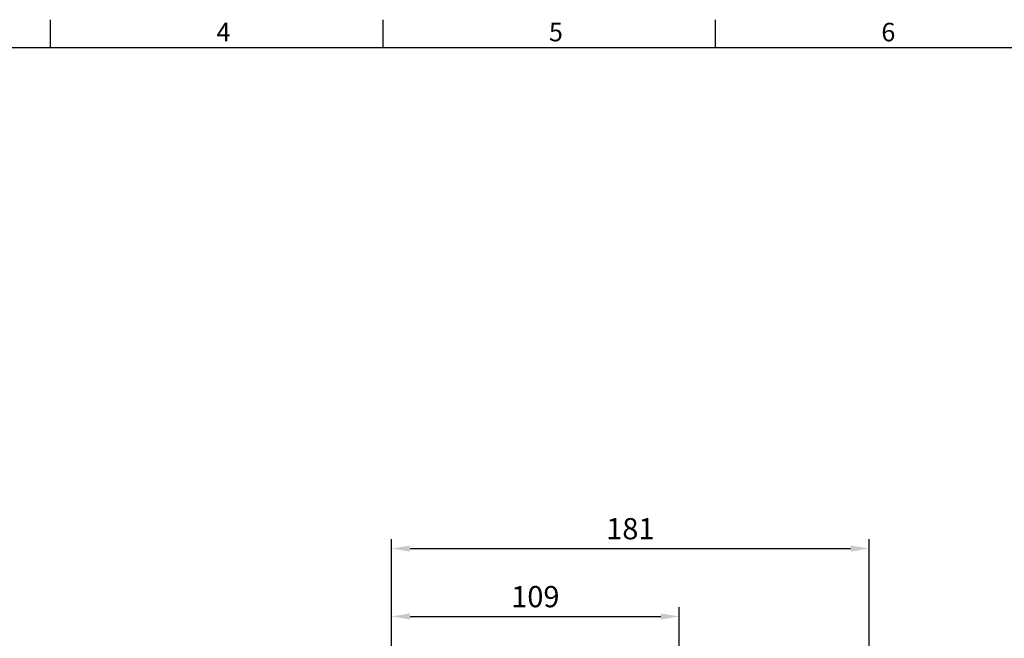
# Model space of a CAD drawing. Units: millimetres. Extents: x -24 to 1073, y -14 to 686.
# Drawn here: x 344 to 717, y 448 to 682 of the extents above; entities that cross this region are included whole.
import ezdxf
from ezdxf.enums import TextEntityAlignment as Align

# ---------------------------------------------------------------- set-up
doc = ezdxf.new("R2010")
doc.units = ezdxf.units.MM
doc.header["$LTSCALE"] = 17.5
doc.layers.add('DIM', color=3, linetype='Continuous')
doc.styles.add('ATTDEF', font='txt')
doc.styles.get("Standard").update_dxf_attribs({"font": 'simplex.shx', "bigfont": 'chineset.shx'})
doc.dimstyles.new('L', dxfattribs={"dimscale": 3.5, "dimtxt": 2.3, "dimasz": 2, "dimexe": 1, "dimexo": 1, "dimgap": 1, "dimtad": 1, "dimdsep": 46, "dimtxsty": 'Standard', "dimcen": 0, "dimclrd": 256, "dimclre": 256, "dimclrt": 256, "dimazin": 2, "dimtfac": 0.6, "dimtmove": 0, "dimatfit": 3, "dimfxl": 0, "dimtolj": 1, "dimarcsym": 0})

# ---------------------------------------------------------------- blocks, each defined once
blk = doc.blocks.new('GJA420')
at = {"color": 0}
for p, q in [((101.5, 195), (101.5, 192)), ((137.5, 195), (137.5, 192)), ((173.5, 195), (173.5, 192)), ((0, 192), (275, 192))]:
    blk.add_line(p, q, dxfattribs=at)
for s, p in [('4', (119.5, 192.66)), ('5', (155.5, 192.66)), ('6', (191.5, 192.66))]:
    blk.add_text(s, height=2, dxfattribs=at).set_placement(p)
at = {"color": 4, "style": 'ATTDEF'}
blk.add_attdef('料號', text='', height=2.5, dxfattribs=at).set_placement((120.5, 3), align=Align.MIDDLE_LEFT)
for tag, p in [('比例', (200.5, 3)), ('版本', (236.5, 3))]:
    blk.add_attdef(tag, text='', height=2.5, dxfattribs=at).set_placement(p, align=Align.MIDDLE_CENTER)
blk = doc.blocks.new('*D168')
at = {"layer": 'DEFPOINTS', "color": 0}
for p in [(665.61, 482.04), (484.61, 385.2), (665.61, 356.5)]:
    blk.add_point(p, dxfattribs=at)
at = {"layer": 'DIM', "lineweight": -2}
for p, q in [((484.61, 388.7), (484.61, 485.54)), ((665.61, 360), (665.61, 485.54)), ((491.61, 482.04), (658.61, 482.04))]:
    blk.add_line(p, q, dxfattribs=at)
at = {"layer": 'DIM'}
for points in [[(491.61, 483.21), (491.61, 480.87), (484.61, 482.04)], [(658.61, 483.21), (658.61, 480.87), (665.61, 482.04)]]:
    blk.add_solid(points, dxfattribs=at)
at = {"layer": 'DIM', "insert": (575.11, 489.56), "char_height": 8.05, "attachment_point": 5}
blk.add_mtext('\\A1;181', dxfattribs=at)
blk = doc.blocks.new('*D169')
at = {"layer": 'DEFPOINTS', "color": 0}
for p in [(593.61, 456.3), (484.61, 385.2), (593.61, 369.5)]:
    blk.add_point(p, dxfattribs=at)
at = {"layer": 'DIM', "lineweight": -2}
for p, q in [((484.61, 415.11), (484.61, 459.8)), ((593.61, 417.76), (593.61, 459.8)), ((491.61, 456.3), (586.61, 456.3)), ((484.61, 388.7), (484.61, 401.98)), ((593.61, 373), (593.61, 388.87))]:
    blk.add_line(p, q, dxfattribs=at)
at = {"layer": 'DIM'}
for points in [[(491.61, 457.47), (491.61, 455.13), (484.61, 456.3)], [(586.61, 457.47), (586.61, 455.13), (593.61, 456.3)]]:
    blk.add_solid(points, dxfattribs=at)
at = {"layer": 'DIM', "insert": (539.11, 463.82), "char_height": 8.05, "attachment_point": 5}
blk.add_mtext('\\A1;109', dxfattribs=at)

msp = doc.modelspace()

# ---------------------------------------------------------------- block references
at = {"layer": 'DIM', "xscale": 3.5, "yscale": 3.5, "zscale": 3.5}
msp.add_blockref('GJA420', (0, 0), dxfattribs=at)

# ---------------------------------------------------------------- dimensions: what is measured, and where the dimension line sits
at = {"layer": 'DIM'}
for base, p2, picture, middle in [((665.60665, 482.03937), (665.60665, 356.5), '*D168', (575.10665, 489.56437)), ((593.60665, 456.29876), (593.60665, 369.5), '*D169', (539.10665, 463.82376))]:
    dim = msp.add_linear_dim(base=base, p1=(484.60665, 385.2), p2=p2, angle=180, dimstyle='L', dxfattribs=at)
    dim.commit()
    dim.dimension.update_dxf_attribs({"geometry": picture, "text_midpoint": middle})

doc.saveas('drawing.dxf')
